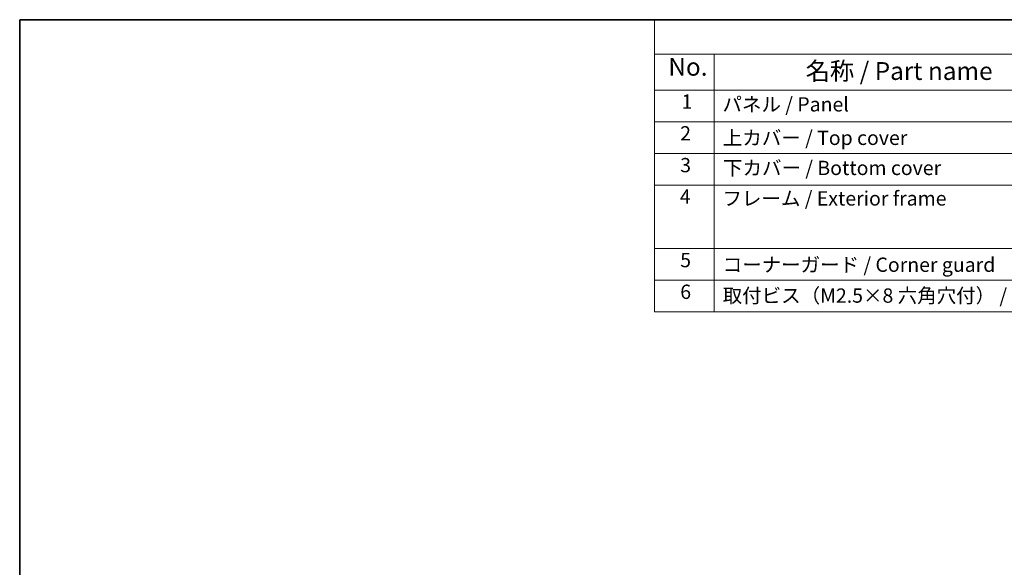
# Model space of a CAD drawing. Units: millimetres. Extents: x 22 to 2408, y 12 to 434.
# Drawn here: x 22 to 229, y 319 to 434 of the extents above; entities that cross this region are included whole.
import ezdxf

# ---------------------------------------------------------------- set-up
doc = ezdxf.new("R2010")
doc.units = ezdxf.units.MM
doc.header["$LTSCALE"] = 1.5
doc.layers.add('Border (ISO)', color=7, linetype='Continuous', lineweight=35)
doc.layers.add('Symbol (ISO)', color=7, linetype='Continuous', lineweight=18)
doc.styles.add('Note Text (TK)', font='txt')
doc.styles.add('Note Text (TK2)', font='txt')

# ---------------------------------------------------------------- blocks, each defined once
blk = doc.blocks.new('図面枠 tk図枠')
at = {"layer": 'Border (ISO)'}
for q in [(405.5, 289), (14.5, 8)]:
    blk.add_line((14.5, 289), q, dxfattribs=at)
blk = doc.blocks.new('構成内容 _ Components')
at = {"layer": 'Symbol (ISO)'}
for p, q in [((405.5, 289), (103.39, 289)), ((103.39, 289), (103.39, 284.16)), ((405.5, 284.16), (103.39, 284.16)), ((103.39, 284.16), (103.39, 279.12)), ((111.74, 284.16), (111.74, 279.12)), ((405.5, 279.12), (103.39, 279.12)), ((103.39, 279.12), (103.39, 248.09)), ((111.74, 279.12), (111.74, 248.09)), ((405.5, 274.69), (103.39, 274.69)), ((405.5, 270.25), (103.39, 270.25)), ((405.5, 265.82), (103.39, 265.82)), ((405.5, 256.95), (103.39, 256.95)), ((405.5, 252.52), (103.39, 252.52)), ((405.5, 248.09), (103.39, 248.09))]:
    blk.add_line(p, q, dxfattribs=at)
at = {"layer": 'Symbol (ISO)', "color": 7, "attachment_point": 7}
for s, insert, char_height, style in [('No.', (105.32, 280.38), 2.5, 'Note Text (TK)'), ('名称 / Part name', (124.53, 279.79), 2.5, 'Note Text (TK)'), ('1', (107.16, 275.91), 2, 'Note Text (TK2)'), ('パネル / Panel', (112.9, 275.53), 2, 'Note Text (TK2)'), ('2', (106.98, 271.47), 2, 'Note Text (TK2)'), ('上カバー / Top cover', (112.95, 270.84), 2, 'Note Text (TK2)'), ('3', (106.98, 267.02), 2, 'Note Text (TK2)'), ('下カバー / Bottom cover', (112.98, 266.63), 2, 'Note Text (TK2)'), ('4', (106.93, 262.61), 2, 'Note Text (TK2)'), ('フレーム / Exterior frame ', (112.9, 262.36), 2, 'Note Text (TK2)'), ('5', (106.98, 253.73), 2, 'Note Text (TK2)'), ('コーナーガード / Corner guard', (112.93, 253.08), 2, 'Note Text (TK2)'), ('6', (106.99, 249.29), 2, 'Note Text (TK2)'), ('取付ビス（M2.5×8 六角穴付） / Screw', (112.93, 248.76), 2, 'Note Text (TK2)')]:
    blk.add_mtext(s, dxfattribs=dict(at, insert=insert, char_height=char_height, style=style))

msp = doc.modelspace()

# ---------------------------------------------------------------- block references
at = {"xscale": 1.5, "yscale": 1.5, "zscale": 1.5}
msp.add_blockref('図面枠 tk図枠', (0, 0), dxfattribs=at)
at = {"layer": 'Symbol (ISO)', "xscale": 1.5, "yscale": 1.5, "zscale": 1.5}
msp.add_blockref('構成内容 _ Components', (0, 0), dxfattribs=at)

doc.saveas('drawing.dxf')
